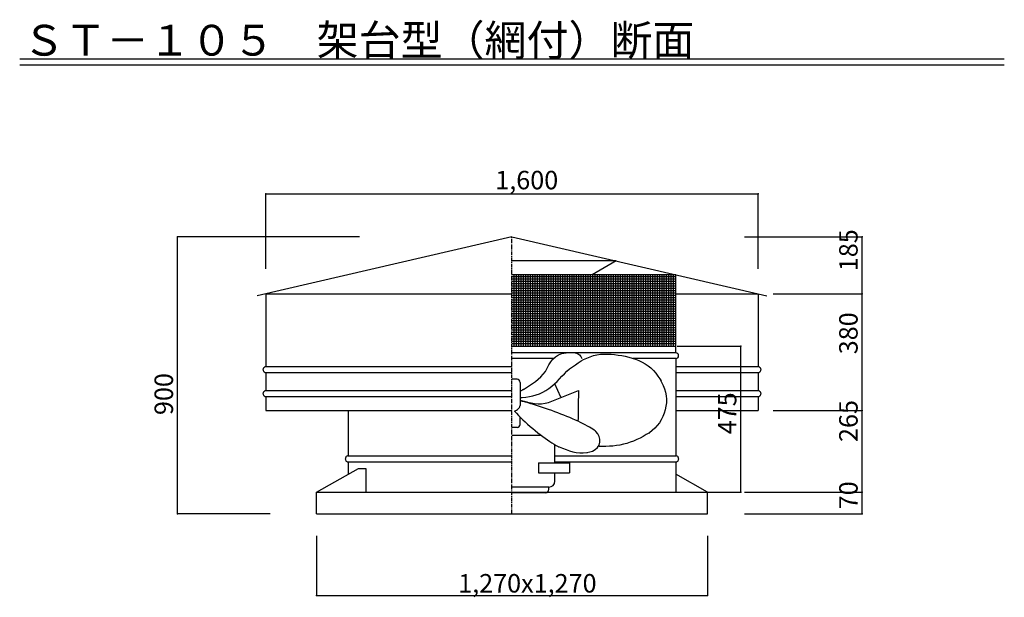
# Model space of a CAD drawing. Extents: x 500 to 3700, y 175 to 5662.
# Drawn here: x 500 to 3700, y 3785 to 5662 of the extents above; entities that cross this region are included whole.
import ezdxf

# ---------------------------------------------------------------- set-up
doc = ezdxf.new("R2010")
doc.units = 0
doc.linetypes.add('CENTER2', pattern=[20, 12.5, -2.5, 2.5, -2.5])
for name, color, linetype in [('0-1', 7, 'CONTINUOUS'), ('0-2', 7, 'CONTINUOUS'), ('0-3', 7, 'CONTINUOUS'), ('0-4', 7, 'CONTINUOUS'), ('0-8', 7, 'CONTINUOUS'), ('0-d', 7, 'CONTINUOUS')]:
    doc.layers.add(name, color=color, linetype=linetype)
doc.styles.get("Standard").update_dxf_attribs({"font": 'TXT', "bigfont": 'BIGFONT'})

msp = doc.modelspace()

# ---------------------------------------------------------------- linework, layer by layer
at = {"layer": '0-1', "color": 7, "linetype": 'CENTER2'}
msp.add_line((2100.0001, 4056.7567), (2100.0001, 4956.7568), dxfattribs=at)
at = {"layer": '0-2', "color": 3, "linetype": 'CONTINUOUS'}
for p, q in [((2100.0001, 4956.7568), (1271.8744, 4765.2527)), ((2100.0001, 4956.7568), (2928.1258, 4765.2527)), ((2438.5302, 4878.4718), (2100.0001, 4878.4718)), ((2438.5302, 4878.4718), (2360.8328, 4833.6129)), ((1300.0001, 4771.7569), (1300.0001, 4534.7566)), ((1300.0001, 4771.7569), (2100.0001, 4771.7569)), ((2632.5151, 4771.7569), (2900, 4771.7569)), ((2900, 4771.7569), (2900, 4534.7566)), ((2100.0152, 4601.7563), (2632.5151, 4601.7563)), ((2632.5156, 4579.1502), (2100.0152, 4579.1502)), ((2632.5156, 4579.1507), (2632.5156, 4601.7563)), ((2234.7466, 4561.2094), (2100.0152, 4561.2094)), ((2632.5156, 4561.2094), (2493.7835, 4561.2094)), ((2632.5, 4561.2094), (2632.5, 4244.7571)), ((1290.8496, 4526.7), (1290.7084, 4525.0069)), ((1290.7084, 4525.0069), (1290.8496, 4523.3139)), ((1291.2688, 4528.3416), (1290.8496, 4526.7)), ((1290.8496, 4523.3139), (1291.2688, 4521.6723)), ((1291.9533, 4529.8819), (1291.2688, 4528.3416)), ((1291.2688, 4521.6723), (1291.9533, 4520.132)), ((1292.8823, 4531.2741), (1291.9533, 4529.8819)), ((1291.9533, 4520.132), (1292.8823, 4518.7398)), ((1294.0275, 4532.4758), (1292.8823, 4531.2741)), ((1292.8823, 4518.7398), (1294.0275, 4517.5381)), ((1295.3543, 4533.4506), (1294.0275, 4532.4758)), ((1294.0275, 4517.5381), (1295.3543, 4516.5633)), ((1296.8222, 4534.1689), (1295.3543, 4533.4506)), ((1295.3543, 4516.5633), (1296.8222, 4515.845)), ((1298.3866, 4534.6087), (1296.8222, 4534.1689)), ((1296.8222, 4515.845), (1298.3866, 4515.4052)), ((1300.0001, 4534.7568), (1298.3866, 4534.6087)), ((1298.3866, 4515.4052), (1300.0001, 4515.257)), ((1300.0001, 4534.7566), (2100.0001, 4534.7566)), ((1300.0001, 4515.2573), (1300.0001, 4456.7571)), ((1300.0001, 4515.2573), (2100.0001, 4515.2573)), ((2632.5, 4534.7566), (2900, 4534.7566)), ((2632.5, 4515.2573), (2900, 4515.2573)), ((2901.6135, 4534.6087), (2900, 4534.7568)), ((2900, 4515.257), (2901.6135, 4515.4052)), ((2900, 4515.2573), (2900, 4456.7571)), ((2903.1779, 4534.1689), (2901.6135, 4534.6087)), ((2901.6135, 4515.4052), (2903.1779, 4515.845)), ((2904.6458, 4533.4506), (2903.1779, 4534.1689)), ((2903.1779, 4515.845), (2904.6458, 4516.5633)), ((2905.9726, 4532.4758), (2904.6458, 4533.4506)), ((2904.6458, 4516.5633), (2905.9726, 4517.5381)), ((2907.1178, 4531.2741), (2905.9726, 4532.4758)), ((2905.9726, 4517.5381), (2907.1178, 4518.7398)), ((2908.0468, 4529.8819), (2907.1178, 4531.2741)), ((2907.1178, 4518.7398), (2908.0468, 4520.132)), ((2908.7313, 4528.3416), (2908.0468, 4529.8819)), ((2908.0468, 4520.132), (2908.7313, 4521.6723)), ((2909.1505, 4526.7), (2908.7313, 4528.3416)), ((2908.7313, 4521.6723), (2909.1505, 4523.3139)), ((2909.2917, 4525.0069), (2909.1505, 4526.7)), ((2909.1505, 4523.3139), (2909.2917, 4525.0069)), ((1290.8496, 4448.7), (1290.7084, 4447.007)), ((1291.2688, 4450.3416), (1290.8496, 4448.7)), ((1291.9533, 4451.8819), (1291.2688, 4450.3416)), ((1292.8823, 4453.2741), (1291.9533, 4451.8819)), ((1294.0275, 4454.4758), (1292.8823, 4453.2741)), ((1295.3543, 4455.4506), (1294.0275, 4454.4758)), ((1296.8222, 4456.1689), (1295.3543, 4455.4506)), ((1298.3866, 4456.6088), (1296.8222, 4456.1689)), ((1300.0001, 4456.7569), (1298.3866, 4456.6088)), ((1300.0001, 4456.7571), (2100.0001, 4456.7571)), ((2632.5, 4456.7571), (2900, 4456.7571)), ((2901.6135, 4456.6088), (2900, 4456.7569)), ((2903.1779, 4456.1689), (2901.6135, 4456.6088)), ((2904.6458, 4455.4506), (2903.1779, 4456.1689)), ((2905.9726, 4454.4758), (2904.6458, 4455.4506)), ((2907.1178, 4453.2741), (2905.9726, 4454.4758)), ((2908.0468, 4451.8819), (2907.1178, 4453.2741)), ((2908.7313, 4450.3416), (2908.0468, 4451.8819)), ((2909.1505, 4448.7), (2908.7313, 4450.3416)), ((2909.2917, 4447.007), (2909.1505, 4448.7)), ((1290.7084, 4447.007), (1290.8496, 4445.3139)), ((1290.8496, 4445.3139), (1291.2688, 4443.6723)), ((1291.2688, 4443.6723), (1291.9533, 4442.132)), ((1291.9533, 4442.132), (1292.8823, 4440.7399)), ((1292.8823, 4440.7399), (1294.0275, 4439.5381)), ((1294.0275, 4439.5381), (1295.3543, 4438.5633)), ((1295.3543, 4438.5633), (1296.8222, 4437.8451)), ((1296.8222, 4437.8451), (1298.3866, 4437.4052)), ((1298.3866, 4437.4052), (1300.0001, 4437.2571)), ((1300.0001, 4437.2574), (1300.0001, 4391.7566)), ((1300.0001, 4437.2574), (2100.0001, 4437.2574)), ((2632.5, 4437.2574), (2900, 4437.2574)), ((2899.998, 4437.2574), (2899.998, 4391.7566)), ((2900, 4437.2571), (2901.6135, 4437.4052)), ((2901.6135, 4437.4052), (2903.1779, 4437.8451)), ((2903.1779, 4437.8451), (2904.6458, 4438.5633)), ((2904.6458, 4438.5633), (2905.9726, 4439.5381)), ((2905.9726, 4439.5381), (2907.1178, 4440.7399)), ((2907.1178, 4440.7399), (2908.0468, 4442.132)), ((2908.0468, 4442.132), (2908.7313, 4443.6723)), ((2908.7313, 4443.6723), (2909.1505, 4445.3139)), ((2909.1505, 4445.3139), (2909.2917, 4447.007)), ((1300.0001, 4391.7566), (2100.0001, 4391.7566)), ((1567.5001, 4388.7567), (1567.5001, 4244.7571)), ((2632.5, 4391.7566), (2900, 4391.7566)), ((1558.3496, 4236.6995), (1558.2085, 4235.0065)), ((1558.3496, 4236.6995), (1558.2085, 4235.0065)), ((1558.2085, 4235.0065), (1558.3496, 4233.3134)), ((1558.2085, 4235.0065), (1558.3496, 4233.3134)), ((1558.7688, 4238.3411), (1558.3496, 4236.6995)), ((1558.7688, 4238.3411), (1558.3496, 4236.6995)), ((1558.3496, 4233.3134), (1558.7688, 4231.6718)), ((1558.3496, 4233.3134), (1558.7688, 4231.6718)), ((1559.4533, 4239.8814), (1558.7688, 4238.3411)), ((1559.4533, 4239.8814), (1558.7688, 4238.3411)), ((1558.7688, 4231.6718), (1559.4533, 4230.1315)), ((1558.7688, 4231.6718), (1559.4533, 4230.1315)), ((1560.3823, 4241.2736), (1559.4533, 4239.8814)), ((1560.3823, 4241.2736), (1559.4533, 4239.8814)), ((1559.4533, 4230.1315), (1560.3823, 4228.7394)), ((1559.4533, 4230.1315), (1560.3823, 4228.7394)), ((1561.5276, 4242.4753), (1560.3823, 4241.2736)), ((1561.5276, 4242.4753), (1560.3823, 4241.2736)), ((1560.3823, 4228.7394), (1561.5276, 4227.5376)), ((1560.3823, 4228.7394), (1561.5276, 4227.5376)), ((1562.8543, 4243.4501), (1561.5276, 4242.4753)), ((1562.8543, 4243.4501), (1561.5276, 4242.4753)), ((1561.5276, 4227.5376), (1562.8543, 4226.5628)), ((1561.5276, 4227.5376), (1562.8543, 4226.5628)), ((1564.3222, 4244.1684), (1562.8543, 4243.4501)), ((1564.3222, 4244.1684), (1562.8543, 4243.4501)), ((1562.8543, 4226.5628), (1564.3222, 4225.8446)), ((1562.8543, 4226.5628), (1564.3222, 4225.8446)), ((1565.8866, 4244.6082), (1564.3222, 4244.1684)), ((1565.8866, 4244.6082), (1564.3222, 4244.1684)), ((1564.3222, 4225.8446), (1565.8866, 4225.4047)), ((1564.3222, 4225.8446), (1565.8866, 4225.4047)), ((1567.5001, 4244.7564), (1565.8866, 4244.6082)), ((1567.5001, 4244.7564), (1565.8866, 4244.6082)), ((1565.8866, 4225.4047), (1567.5001, 4225.2566)), ((1565.8866, 4225.4047), (1567.5001, 4225.2566)), ((1567.5001, 4244.7571), (2100.0001, 4244.7571)), ((1567.5001, 4225.2568), (2100.0001, 4225.2568)), ((1567.5001, 4225.2568), (1567.5001, 4184.8519)), ((2239.3884, 4244.7571), (2632.5, 4244.7571)), ((2239.3884, 4225.2568), (2632.5, 4225.2568)), ((2634.1135, 4244.6082), (2632.5, 4244.7564)), ((2634.1135, 4244.6082), (2632.5, 4244.7564)), ((2632.5, 4225.2566), (2634.1135, 4225.4047)), ((2632.5, 4225.2566), (2634.1135, 4225.4047)), ((2632.5, 4225.2568), (2632.5, 4184.8519)), ((2632.5, 4225.2568), (2632.5, 4126.7567)), ((2635.6779, 4244.1684), (2634.1135, 4244.6082)), ((2635.6779, 4244.1684), (2634.1135, 4244.6082)), ((2634.1135, 4225.4047), (2635.6779, 4225.8446)), ((2634.1135, 4225.4047), (2635.6779, 4225.8446)), ((2637.1458, 4243.4501), (2635.6779, 4244.1684)), ((2637.1458, 4243.4501), (2635.6779, 4244.1684)), ((2635.6779, 4225.8446), (2637.1458, 4226.5628)), ((2635.6779, 4225.8446), (2637.1458, 4226.5628)), ((2638.4725, 4242.4753), (2637.1458, 4243.4501)), ((2638.4725, 4242.4753), (2637.1458, 4243.4501)), ((2637.1458, 4226.5628), (2638.4725, 4227.5376)), ((2637.1458, 4226.5628), (2638.4725, 4227.5376)), ((2639.6178, 4241.2736), (2638.4725, 4242.4753)), ((2639.6178, 4241.2736), (2638.4725, 4242.4753)), ((2638.4725, 4227.5376), (2639.6178, 4228.7394)), ((2638.4725, 4227.5376), (2639.6178, 4228.7394)), ((2640.5468, 4239.8814), (2639.6178, 4241.2736)), ((2640.5468, 4239.8814), (2639.6178, 4241.2736)), ((2639.6178, 4228.7394), (2640.5468, 4230.1315)), ((2639.6178, 4228.7394), (2640.5468, 4230.1315)), ((2641.2313, 4238.3411), (2640.5468, 4239.8814)), ((2641.2313, 4238.3411), (2640.5468, 4239.8814)), ((2640.5468, 4230.1315), (2641.2313, 4231.6718)), ((2640.5468, 4230.1315), (2641.2313, 4231.6718)), ((2641.6505, 4236.6995), (2641.2313, 4238.3411)), ((2641.6505, 4236.6995), (2641.2313, 4238.3411)), ((2641.2313, 4231.6718), (2641.6505, 4233.3134)), ((2641.2313, 4231.6718), (2641.6505, 4233.3134)), ((2641.7916, 4235.0065), (2641.6505, 4236.6995)), ((2641.7916, 4235.0065), (2641.6505, 4236.6995)), ((2641.6505, 4233.3134), (2641.7916, 4235.0065)), ((2641.6505, 4233.3134), (2641.7916, 4235.0065)), ((1464.9999, 4126.7567), (1601.5488, 4204.1502)), ((1601.5488, 4204.1502), (1625.1468, 4204.1502)), ((1625.1468, 4204.1502), (1625.1468, 4126.7567)), ((1625.1472, 4204.1502), (1625.1472, 4126.7567)), ((2735.0002, 4126.7567), (2632.5, 4184.8519)), ((1464.9999, 4056.7567), (1464.9999, 4126.7567)), ((1464.9999, 4126.7567), (2735.0002, 4126.7567)), ((2735.0002, 4056.7567), (2735.0002, 4126.7567)), ((1464.9999, 4056.7567), (2735.0002, 4056.7567))]:
    msp.add_line(p, q, dxfattribs=at)
msp.add_arc((2632.5156, 4570.1801), 8.97061, 270, 90, dxfattribs=at)
at = {"layer": '0-3', "color": 3, "linetype": 'CONTINUOUS'}
for p, q in [((2250.6553, 4572.7396), (2261.4271, 4577.5157)), ((2261.4271, 4577.5157), (2266.5268, 4579.5526)), ((2261.4271, 4577.5157), (2268.5207, 4578.643)), ((2268.5207, 4578.643), (2275.6776, 4579.6238)), ((2275.6776, 4579.6238), (2282.9536, 4580.3256)), ((2282.9536, 4580.3256), (2290.4072, 4580.5918)), ((2290.4072, 4580.5918), (2298.0883, 4580.29)), ((2298.0883, 4580.29), (2305.774, 4579.1705)), ((2305.774, 4579.1705), (2312.9441, 4576.9253)), ((2312.9441, 4576.9253), (2319.0548, 4573.2028)), ((2220.0779, 4540.1354), (2225.9754, 4550.2171)), ((2225.9754, 4550.2171), (2232.7223, 4559.3348)), ((2232.7223, 4559.3348), (2240.8886, 4566.895)), ((2240.8886, 4566.895), (2250.6553, 4572.7396)), ((2305.8341, 4541.0975), (2315.4323, 4547.5942)), ((2315.4323, 4547.5942), (2325.1827, 4553.9297)), ((2319.0548, 4573.2028), (2323.6676, 4567.7631)), ((2323.6676, 4567.7631), (2327.2636, 4561.2321)), ((2325.1827, 4553.9297), (2332.0848, 4558.341)), ((2332.0848, 4558.341), (2342.8558, 4562.8083)), ((2342.8558, 4562.8083), (2353.6877, 4566.9797)), ((2353.6877, 4566.9797), (2364.6488, 4570.5596)), ((2364.6488, 4570.5596), (2375.8007, 4573.2577)), ((2375.8007, 4573.2577), (2387.1716, 4574.9111)), ((2387.1716, 4574.9111), (2398.7057, 4575.6371)), ((2398.7057, 4575.6371), (2410.3374, 4575.5945)), ((2410.3374, 4575.5945), (2422.0029, 4574.9398)), ((2422.0029, 4574.9398), (2433.6474, 4573.8347)), ((2433.6474, 4573.8347), (2445.2031, 4572.4134)), ((2445.2031, 4572.4134), (2456.6564, 4570.6467)), ((2456.6564, 4570.6467), (2468.0124, 4568.495)), ((2468.0124, 4568.495), (2479.2541, 4565.885)), ((2479.2541, 4565.885), (2490.3881, 4562.7722)), ((2490.3881, 4562.7722), (2501.4096, 4559.0868)), ((2501.4096, 4559.0868), (2512.2742, 4554.7764)), ((2512.2742, 4554.7764), (2522.8809, 4549.793)), ((2522.8809, 4549.793), (2533.0747, 4544.1058)), ((2533.0747, 4544.1058), (2542.7239, 4537.663)), ((2201.5843, 4509.9765), (2208.4428, 4519.442)), ((2208.4428, 4519.442), (2214.4256, 4529.6806)), ((2214.4256, 4529.6806), (2220.0779, 4540.1354)), ((2270.4982, 4511.6422), (2278.7491, 4519.6608)), ((2278.7491, 4519.6608), (2287.406, 4527.2275)), ((2287.406, 4527.2275), (2296.4589, 4534.3364)), ((2296.4589, 4534.3364), (2305.8341, 4541.0975)), ((2542.7239, 4537.663), (2551.6874, 4530.4155)), ((2551.6874, 4530.4155), (2559.8418, 4522.343)), ((2559.8418, 4522.343), (2567.2909, 4513.5633)), ((2567.2909, 4513.5633), (2574.2227, 4504.2725)), ((2116.2806, 4493.5222), (2100.0023, 4493.5222)), ((2126.4699, 4483.3287), (2126.4699, 4408.7429)), ((2166.6351, 4479.5537), (2176.1222, 4486.2994)), ((2176.1222, 4486.2994), (2185.2364, 4493.5356)), ((2185.2364, 4493.5356), (2193.7854, 4501.3819)), ((2193.7854, 4501.3819), (2201.5843, 4509.9765)), ((2238.2088, 4478.4769), (2246.5245, 4486.5632)), ((2246.5245, 4486.5632), (2254.5616, 4494.9094)), ((2254.5616, 4494.9094), (2262.4963, 4503.3312)), ((2262.4963, 4503.3312), (2270.4982, 4511.6422)), ((2574.2227, 4504.2725), (2580.8316, 4494.6649)), ((2580.8316, 4494.6649), (2584.6718, 4488.9282)), ((2580.8316, 4494.6649), (2585.9984, 4483.9651)), ((2585.9984, 4483.9651), (2590.8907, 4473.2173)), ((2127.693, 4454.9726), (2126.3905, 4454.0857)), ((2128.9772, 4455.8351), (2127.693, 4454.9726)), ((2130.2365, 4456.6606), (2128.9772, 4455.8351)), ((2131.4759, 4457.4588), (2130.2365, 4456.6606)), ((2132.6935, 4458.2185), (2131.4759, 4457.4588)), ((2133.8879, 4458.9544), (2132.6935, 4458.2185)), ((2135.0571, 4459.6576), (2133.8879, 4458.9544)), ((2136.2119, 4460.3272), (2135.0571, 4459.6576)), ((2137.3405, 4460.9646), (2136.2119, 4460.3272)), ((2137.3405, 4460.9646), (2147.1673, 4467.0046)), ((2147.1673, 4467.0046), (2156.9471, 4473.1638)), ((2156.9471, 4473.1638), (2166.6351, 4479.5537)), ((2189.7311, 4446.9001), (2200.2637, 4451.7167)), ((2200.2637, 4451.7167), (2210.4297, 4457.3628)), ((2210.4297, 4457.3628), (2220.1727, 4463.774)), ((2220.1727, 4463.774), (2229.4472, 4470.834)), ((2229.4472, 4470.834), (2238.2088, 4478.4769)), ((2258.8438, 4435.0883), (2238.773, 4479.3246)), ((2283.6365, 4444.4628), (2294.3893, 4448.6124)), ((2294.3893, 4448.6124), (2305.1425, 4452.6852)), ((2305.1425, 4452.6852), (2315.8987, 4456.722)), ((2315.8987, 4456.722), (2315.7485, 4446.816)), ((2315.8987, 4456.722), (2316.0353, 4456.7695)), ((2590.8907, 4473.2173), (2595.2437, 4462.3938)), ((2595.2437, 4462.3938), (2598.7786, 4451.4357)), ((2598.7786, 4451.4357), (2601.2278, 4440.3127)), ((2127.1276, 4432.8653), (2126.3905, 4432.7515)), ((2128.4836, 4423.8125), (2126.3905, 4424.3167)), ((2127.2966, 4424.0376), (2126.4699, 4424.3004)), ((2127.8816, 4432.9841), (2127.1276, 4432.8653)), ((2128.1748, 4423.7684), (2127.2966, 4424.0376)), ((2128.6447, 4433.1048), (2127.8816, 4432.9841)), ((2129.1079, 4423.4903), (2128.1748, 4423.7684)), ((2130.713, 4423.2839), (2128.4836, 4423.8125)), ((2129.4226, 4433.2335), (2128.6447, 4433.1048)), ((2130.0944, 4423.2067), (2129.1079, 4423.4903)), ((2130.208, 4433.3706), (2129.4226, 4433.2335)), ((2131.1285, 4422.9098), (2130.0944, 4423.2067)), ((2131.0105, 4433.5146), (2130.208, 4433.3706)), ((2133.0803, 4422.7371), (2130.713, 4423.2839)), ((2131.8203, 4433.6625), (2131.0105, 4433.5146)), ((2132.2175, 4422.5995), (2131.1285, 4422.9098)), ((2132.6458, 4433.8115), (2131.8203, 4433.6625)), ((2133.3592, 4422.2773), (2132.2175, 4422.5995)), ((2133.4826, 4433.9723), (2132.6458, 4433.8115)), ((2135.5817, 4422.165), (2133.0803, 4422.7371)), ((2134.5531, 4421.9517), (2133.3592, 4422.2773)), ((2133.4826, 4433.9723), (2144.998, 4435.6822)), ((2135.7977, 4421.6122), (2134.5531, 4421.9517)), ((2138.2221, 4421.5766), (2135.5817, 4422.165)), ((2143.785, 4419.2957), (2135.7977, 4421.6122)), ((2140.9971, 4420.9664), (2138.2221, 4421.5766)), ((2143.9092, 4420.334), (2140.9971, 4420.9664)), ((2152.2081, 4416.797), (2143.785, 4419.2957)), ((2146.9602, 4419.6827), (2143.9092, 4420.334)), ((2144.998, 4435.6822), (2156.4431, 4437.6166)), ((2150.141, 4419.0092), (2146.9602, 4419.6827)), ((2150.141, 4419.0092), (2161.8085, 4417.0222)), ((2161.0113, 4414.1336), (2152.2081, 4416.797)), ((2156.4431, 4437.6166), (2167.7612, 4439.9807)), ((2161.8085, 4417.0222), (2173.437, 4415.3713)), ((2167.7612, 4439.9807), (2178.8767, 4443.0059)), ((2178.8767, 4443.0059), (2189.7311, 4446.9001)), ((2207.652, 4415.7524), (2218.7385, 4418.4811)), ((2218.7385, 4418.4811), (2229.6833, 4422.2269)), ((2229.6833, 4422.2269), (2240.5397, 4426.6194)), ((2240.5397, 4426.6194), (2251.3286, 4431.2614)), ((2251.3286, 4431.2614), (2262.1056, 4435.8197)), ((2262.1056, 4435.8197), (2272.8714, 4440.2068)), ((2272.8714, 4440.2068), (2283.6365, 4444.4628)), ((2315.3143, 4417.1182), (2315.1732, 4407.2231)), ((2315.4635, 4427.0143), (2315.3143, 4417.1182)), ((2315.606, 4436.9218), (2315.4635, 4427.0143)), ((2315.7485, 4446.816), (2315.606, 4436.9218)), ((2602.0137, 4417.4889), (2600.4726, 4405.9438)), ((2601.2278, 4440.3127), (2602.3292, 4428.982)), ((2602.3292, 4428.982), (2602.0137, 4417.4889)), ((2108.5056, 4390.0166), (2111.9959, 4391.7497)), ((2108.5056, 4390.0166), (2114.4092, 4383.3521)), ((2111.9959, 4391.7497), (2115.1122, 4393.5709)), ((2115.1122, 4393.5709), (2117.8551, 4395.4776)), ((2117.8551, 4395.4776), (2120.2248, 4397.4715)), ((2120.2248, 4397.4715), (2122.2214, 4399.5525)), ((2122.2214, 4399.5525), (2123.8434, 4401.7191)), ((2123.8434, 4401.7191), (2125.0927, 4403.9742)), ((2125.0927, 4403.9742), (2125.9679, 4406.3145)), ((2125.9679, 4406.3145), (2126.4699, 4408.7429)), ((2170.1493, 4411.3177), (2161.0113, 4414.1336)), ((2179.57, 4408.3564), (2170.1493, 4411.3177)), ((2173.437, 4415.3713), (2184.981, 4414.3914)), ((2189.2246, 4405.2654), (2179.57, 4408.3564)), ((2184.981, 4414.3914), (2196.3999, 4414.4088)), ((2199.0502, 4402.0571), (2189.2246, 4405.2654)), ((2196.3999, 4414.4088), (2207.652, 4415.7524)), ((2209.0097, 4398.731), (2199.0502, 4402.0571)), ((2219.0495, 4395.3079), (2209.0097, 4398.731)), ((2229.1184, 4391.7913), (2219.0495, 4395.3079)), ((2239.1768, 4388.1767), (2229.1184, 4391.7913)), ((2249.188, 4384.4883), (2239.1768, 4388.1767)), ((2259.1088, 4380.7277), (2249.188, 4384.4883)), ((2314.8803, 4387.421), (2314.7382, 4377.5155)), ((2315.0292, 4397.3161), (2314.8803, 4387.421)), ((2315.1732, 4407.2231), (2315.0292, 4397.3161)), ((2597.9057, 4394.4824), (2594.4888, 4383.2348)), ((2600.4726, 4405.9438), (2597.9057, 4394.4824)), ((2114.4092, 4383.3521), (2120.8986, 4376.4282)), ((2120.8986, 4376.4282), (2127.8779, 4369.3267)), ((2126.4727, 4347.1135), (2126.4727, 4370.7569)), ((2127.8779, 4369.3267), (2135.258, 4362.1203)), ((2135.258, 4362.1203), (2142.9551, 4354.8782)), ((2142.9551, 4354.8782), (2150.89, 4347.6638)), ((2268.8993, 4376.9053), (2259.1088, 4380.7277)), ((2278.5237, 4373.0225), (2268.8993, 4376.9053)), ((2287.9442, 4369.0991), (2278.5237, 4373.0225)), ((2297.1356, 4365.144), (2287.9442, 4369.0991)), ((2306.0516, 4361.1686), (2297.1356, 4365.144)), ((2314.6677, 4357.1982), (2306.0516, 4361.1686)), ((2314.5905, 4367.6174), (2314.4468, 4357.7149)), ((2314.7382, 4377.5155), (2314.5905, 4367.6174)), ((2322.9292, 4353.2441), (2314.6677, 4357.1982)), ((2330.8065, 4349.3326), (2322.9292, 4353.2441)), ((2579.0151, 4352.3301), (2571.8525, 4343.3995)), ((2585.1615, 4362.0025), (2579.0151, 4352.3301)), ((2590.2783, 4372.3574), (2585.1615, 4362.0025)), ((2594.4888, 4383.2348), (2590.2783, 4372.3574)), ((2116.2806, 4336.919), (2100.0023, 4336.919)), ((2150.89, 4347.6638), (2158.9907, 4340.5346)), ((2158.9907, 4340.5346), (2167.1879, 4333.5429)), ((2167.1879, 4333.5429), (2175.4197, 4326.7354)), ((2175.4197, 4326.7354), (2183.6293, 4320.1545)), ((2183.6293, 4320.1545), (2191.7649, 4313.8373)), ((2338.2557, 4345.4933), (2330.8065, 4349.3326)), ((2345.2097, 4341.755), (2338.2557, 4345.4933)), ((2351.6174, 4338.1577), (2345.2097, 4341.755)), ((2357.4164, 4334.747), (2351.6174, 4338.1577)), ((2362.502, 4331.5664), (2357.4164, 4334.747)), ((2366.804, 4328.6803), (2362.502, 4331.5664)), ((2370.2066, 4326.1559), (2366.804, 4328.6803)), ((2372.5733, 4324.0705), (2370.2066, 4326.1559)), ((2378.4993, 4316.2212), (2372.5733, 4324.0705)), ((2555.3782, 4327.0892), (2546.5565, 4319.3671)), ((2563.8889, 4335.0444), (2555.3782, 4327.0892)), ((2571.8525, 4343.3995), (2563.8889, 4335.0444)), ((2194.9838, 4311.4179), (2100.0023, 4311.4179)), ((2191.7649, 4313.8373), (2199.7812, 4307.8127)), ((2199.7812, 4307.8127), (2207.6364, 4302.1087)), ((2207.6364, 4302.1087), (2215.2964, 4296.7427)), ((2215.2964, 4296.7427), (2222.73, 4291.7306)), ((2222.73, 4291.7306), (2229.9134, 4287.0822)), ((2383.2966, 4307.9527), (2378.4993, 4316.2212)), ((2382.7733, 4279.7832), (2385.652, 4289.1626)), ((2385.8643, 4298.8643), (2383.2966, 4307.9527)), ((2385.652, 4289.1626), (2385.8643, 4298.8643)), ((2484.2984, 4288.8716), (2473.2913, 4285.2808)), ((2495.0788, 4293.0267), (2484.2984, 4288.8716)), ((2505.6324, 4297.6869), (2495.0788, 4293.0267)), ((2516.0207, 4302.751), (2505.6324, 4297.6869)), ((2526.2681, 4308.1195), (2516.0207, 4302.751)), ((2536.432, 4313.6904), (2526.2681, 4308.1195)), ((2546.5565, 4319.3671), (2536.432, 4313.6904)), ((2546.5565, 4319.3671), (2544.1776, 4317.3238)), ((2229.9134, 4287.0822), (2236.8279, 4282.8)), ((2236.8279, 4282.8), (2243.4592, 4278.885)), ((2239.3884, 4222.5211), (2239.3884, 4281.2886)), ((2243.4592, 4278.885), (2249.7994, 4275.3278)), ((2249.7994, 4275.3278), (2250.2658, 4275.1239)), ((2250.2658, 4275.1239), (2250.7273, 4274.9299)), ((2250.7273, 4274.9299), (2251.1858, 4274.7453)), ((2251.1858, 4274.7453), (2251.6381, 4274.5701)), ((2251.6381, 4274.5701), (2252.086, 4274.4048)), ((2252.086, 4274.4048), (2252.5284, 4274.2489)), ((2252.5284, 4274.2489), (2252.9676, 4274.103)), ((2252.9676, 4274.103), (2253.4011, 4273.9669)), ((2253.4011, 4273.9669), (2253.8294, 4273.8397)), ((2253.8294, 4273.8397), (2264.6569, 4269.4575)), ((2264.6569, 4269.4575), (2275.546, 4265.1253)), ((2275.546, 4265.1253), (2286.5383, 4261.1336)), ((2286.5383, 4261.1336), (2297.6359, 4257.8051)), ((2297.6359, 4257.8051), (2308.8687, 4255.4574)), ((2343.3972, 4255.4272), (2352.8905, 4257.5448)), ((2352.8905, 4257.5448), (2362.002, 4260.4735)), ((2362.002, 4260.4735), (2370.3625, 4265.0353)), ((2370.3625, 4265.0353), (2377.489, 4271.5791)), ((2377.489, 4271.5791), (2382.7733, 4279.7832)), ((2393.2106, 4275.0442), (2383.1759, 4274.9027)), ((2404.7868, 4275.3114), (2393.2106, 4275.0442)), ((2416.3373, 4275.8053), (2404.7868, 4275.3114)), ((2427.8581, 4276.6501), (2416.3373, 4275.8053)), ((2439.3403, 4277.9576), (2427.8581, 4276.6501)), ((2450.7735, 4279.8247), (2439.3403, 4277.9576)), ((2462.102, 4282.267), (2450.7735, 4279.8247)), ((2473.2913, 4285.2808), (2462.102, 4282.267)), ((2308.8687, 4255.4574), (2320.2618, 4254.4067)), ((2320.2618, 4254.4067), (2331.7878, 4254.5705)), ((2331.7878, 4254.5705), (2343.3972, 4255.4272)), ((2343.3972, 4255.4272), (2345.5786, 4255.6197)), ((2185.6147, 4222.5211), (2185.6147, 4189.238)), ((2185.6147, 4222.5211), (2286.755, 4222.5211)), ((2286.755, 4222.5211), (2286.755, 4189.238)), ((2185.6147, 4189.238), (2286.755, 4189.238)), ((2239.3884, 4163.1064), (2239.3884, 4189.238)), ((2219.4259, 4143.1432), (2100.0023, 4143.1432)), ((2219.4259, 4135.1751), (2219.4259, 4143.1432)), ((2209.4447, 4125.1939), (2100.0023, 4125.1939))]:
    msp.add_line(p, q, dxfattribs=at)
for centre, radius, start, end in [((2116.2806, 4483.3287), 10.19205, 0, 90), ((2116.2806, 4347.1135), 10.19205, 270, 0), ((2219.4259, 4163.1064), 19.96293, 270, 0), ((2209.4447, 4135.1751), 9.98147, 270, 0)]:
    msp.add_arc(centre, radius, start, end, dxfattribs=at)
at = {"layer": '0-4', "color": 3, "linetype": 'CONTINUOUS'}
for p, q in [((2632.5151, 4833.6129), (2100.0001, 4833.6129)), ((2632.5151, 4601.7563), (2632.5151, 4833.6129))]:
    msp.add_line(p, q, dxfattribs=at)
at = {"layer": '0-4', "color": 4, "linetype": 'CONTINUOUS'}
for p, q in [((2107.5155, 4601.7563), (2107.5155, 4833.6129)), ((2115.0154, 4601.7563), (2115.0154, 4833.6129)), ((2122.5156, 4601.7563), (2122.5156, 4833.6129)), ((2130.0155, 4601.7563), (2130.0155, 4833.6129)), ((2137.5156, 4601.7563), (2137.5156, 4833.6129)), ((2145.0155, 4601.7563), (2145.0155, 4833.6129)), ((2152.5157, 4601.7563), (2152.5157, 4833.6129)), ((2160.0154, 4601.7563), (2160.0154, 4833.6129)), ((2167.5155, 4601.7563), (2167.5155, 4833.6129)), ((2175.0154, 4601.7563), (2175.0154, 4833.6129)), ((2182.5156, 4601.7563), (2182.5156, 4833.6129)), ((2190.0155, 4601.7563), (2190.0155, 4833.6129)), ((2197.5156, 4601.7563), (2197.5156, 4833.6129)), ((2205.0155, 4601.7563), (2205.0155, 4833.6129)), ((2212.5154, 4601.7563), (2212.5154, 4833.6129)), ((2220.0156, 4601.7563), (2220.0156, 4833.6129)), ((2227.5155, 4601.7563), (2227.5155, 4833.6129)), ((2235.0156, 4601.7563), (2235.0156, 4833.6129)), ((2242.5155, 4601.7563), (2242.5155, 4833.6129)), ((2250.0154, 4601.7563), (2250.0154, 4833.6129)), ((2257.5153, 4601.7563), (2257.5153, 4833.6129)), ((2265.0155, 4601.7563), (2265.0155, 4833.6129)), ((2272.5154, 4601.7563), (2272.5154, 4833.6129)), ((2280.0155, 4601.7563), (2280.0155, 4833.6129)), ((2287.5154, 4601.7563), (2287.5154, 4833.6129)), ((2295.0153, 4601.7563), (2295.0153, 4833.6129)), ((2302.5155, 4601.7563), (2302.5155, 4833.6129)), ((2310.0154, 4601.7563), (2310.0154, 4833.6129)), ((2317.5155, 4601.7563), (2317.5155, 4833.6129)), ((2325.0154, 4601.7563), (2325.0154, 4833.6129)), ((2332.5156, 4601.7563), (2332.5156, 4833.6129)), ((2340.0152, 4601.7563), (2340.0152, 4833.6129)), ((2347.5154, 4601.7563), (2347.5154, 4833.6129)), ((2355.0153, 4601.7563), (2355.0153, 4833.6129)), ((2362.5154, 4601.7563), (2362.5154, 4833.6129)), ((2370.0153, 4601.7563), (2370.0153, 4833.6129)), ((2377.5155, 4601.7563), (2377.5155, 4833.6129)), ((2385.0154, 4601.7563), (2385.0154, 4833.6129)), ((2392.5153, 4601.7563), (2392.5153, 4833.6129)), ((2400.0154, 4601.7563), (2400.0154, 4833.6129)), ((2407.5153, 4601.7563), (2407.5153, 4833.6129)), ((2415.0155, 4601.7563), (2415.0155, 4833.6129)), ((2422.5154, 4601.7563), (2422.5154, 4833.6129)), ((2430.0153, 4601.7563), (2430.0153, 4833.6129)), ((2437.5152, 4601.7563), (2437.5152, 4833.6129)), ((2445.0153, 4601.7563), (2445.0153, 4833.6129)), ((2452.5152, 4601.7563), (2452.5152, 4833.6129)), ((2460.0154, 4601.7563), (2460.0154, 4833.6129)), ((2467.5155, 4601.7563), (2467.5155, 4833.6129)), ((2475.0152, 4601.7563), (2475.0152, 4833.6129)), ((2482.5153, 4601.7563), (2482.5153, 4833.6129)), ((2490.0152, 4601.7563), (2490.0152, 4833.6129)), ((2497.5154, 4601.7563), (2497.5154, 4833.6129)), ((2505.0153, 4601.7563), (2505.0153, 4833.6129)), ((2512.5154, 4601.7563), (2512.5154, 4833.6129)), ((2520.0151, 4601.7563), (2520.0151, 4833.6129)), ((2527.5152, 4601.7563), (2527.5152, 4833.6129)), ((2535.0151, 4601.7563), (2535.0151, 4833.6129)), ((2542.5153, 4601.7563), (2542.5153, 4833.6129)), ((2550.0152, 4601.7563), (2550.0152, 4833.6129)), ((2557.5153, 4601.7563), (2557.5153, 4833.6129)), ((2565.0152, 4601.7563), (2565.0152, 4833.6129)), ((2572.5151, 4601.7563), (2572.5151, 4833.6129)), ((2580.015, 4601.7563), (2580.015, 4833.6129)), ((2587.5152, 4601.7563), (2587.5152, 4833.6129)), ((2595.0153, 4601.7563), (2595.0153, 4833.6129)), ((2602.5152, 4601.7563), (2602.5152, 4833.6129)), ((2610.0151, 4601.7563), (2610.0151, 4833.6129)), ((2617.515, 4601.7563), (2617.515, 4833.6129)), ((2625.0152, 4601.7563), (2625.0152, 4833.6129)), ((2632.5151, 4826.1125), (2100.0001, 4826.1125)), ((2632.5151, 4818.6126), (2100.0001, 4818.6126)), ((2632.5151, 4811.1127), (2100.0001, 4811.1127)), ((2632.5151, 4803.6128), (2100.0001, 4803.6128)), ((2632.5151, 4796.1124), (2100.0001, 4796.1124)), ((2632.5151, 4788.6125), (2100.0001, 4788.6125)), ((2632.5151, 4781.1126), (2100.0001, 4781.1126)), ((2632.5151, 4773.6127), (2100.0001, 4773.6127)), ((2632.5151, 4766.1123), (2100.0001, 4766.1123)), ((2632.5151, 4758.6124), (2100.0001, 4758.6124)), ((2632.5151, 4751.1125), (2100.0001, 4751.1125)), ((2632.5151, 4743.6126), (2100.0001, 4743.6126)), ((2632.5151, 4736.1122), (2100.0001, 4736.1122)), ((2632.5151, 4728.6123), (2100.0001, 4728.6123)), ((2632.5151, 4721.1124), (2100.0001, 4721.1124)), ((2632.5151, 4713.6125), (2100.0001, 4713.6125)), ((2632.5151, 4706.1121), (2100.0001, 4706.1121)), ((2632.5151, 4698.6122), (2100.0001, 4698.6122)), ((2632.5151, 4691.1123), (2100.0001, 4691.1123)), ((2632.5151, 4683.6124), (2100.0001, 4683.6124)), ((2632.5151, 4676.112), (2100.0001, 4676.112)), ((2632.5151, 4668.6121), (2100.0001, 4668.6121)), ((2632.5151, 4661.1122), (2100.0001, 4661.1122)), ((2632.5151, 4653.6118), (2100.0001, 4653.6118)), ((2632.5151, 4646.1119), (2100.0001, 4646.1119)), ((2632.5151, 4638.612), (2100.0001, 4638.612)), ((2632.5151, 4631.1121), (2100.0001, 4631.1121)), ((2632.5151, 4623.6122), (2100.0001, 4623.6122)), ((2632.5151, 4616.1118), (2100.0001, 4616.1118)), ((2632.5151, 4608.6119), (2100.0001, 4608.6119))]:
    msp.add_line(p, q, dxfattribs=at)
at = {"layer": '0-8', "color": 7, "linetype": 'CONTINUOUS'}
for p, q in [((1299.9999, 4852.305), (1300.0001, 5095.9971)), ((1300.0001, 5095.9971), (2900, 5095.9971)), ((2900, 4852.305), (2900, 5095.9971)), ((1604.5541, 4956.7568), (1013.2749, 4956.7568)), ((1013.2749, 4056.7567), (1013.2749, 4956.7568)), ((2855.5084, 4956.7568), (3238.3188, 4956.7568)), ((3238.3188, 4771.7569), (3238.3188, 4956.7568)), ((2949.2762, 4771.7569), (3238.3188, 4771.7569)), ((3238.3188, 4391.7566), (3238.3188, 4771.7569)), ((2637.0232, 4601.7563), (2844.209, 4601.7563)), ((2844.209, 4126.7577), (2844.209, 4601.7563)), ((2949.2767, 4391.7566), (3238.3188, 4391.7566)), ((3238.3188, 4056.7575), (3238.3188, 4391.7566)), ((2730.5084, 4126.7577), (2844.209, 4126.7577)), ((2855.5084, 4126.7575), (3238.3188, 4126.7575)), ((1313.8971, 4056.7567), (1013.2749, 4056.7567)), ((2855.5084, 4056.7575), (3238.3188, 4056.7575)), ((1464.9999, 3985.3988), (1464.9999, 3791.1501)), ((2735.0002, 3985.3988), (2735.0002, 3791.1501)), ((1464.9999, 3791.1501), (2735.0002, 3791.1501))]:
    msp.add_line(p, q, dxfattribs=at)
at = {"layer": '0-8', "color": 2}
for p in [(1300.0001, 5095.9971), (2900, 5095.9971), (1013.2749, 4956.7568), (3238.3188, 4956.7568), (3238.3188, 4771.7569), (2844.209, 4601.7563), (3238.3188, 4391.7566), (2844.209, 4126.7577), (3238.3188, 4126.7575), (1013.2749, 4056.7567), (3238.3188, 4056.7575), (1464.9999, 3791.1501), (2735.0002, 3791.1501)]:
    msp.add_point(p, dxfattribs=at)
at = {"layer": '0-d', "color": 7, "linetype": 'CONTINUOUS'}
for p, q in [((500.00006, 5535.4028), (3700.0002, 5535.4028)), ((500.00006, 5515.4027), (3700.0002, 5515.4027))]:
    msp.add_line(p, q, dxfattribs=at)

# ---------------------------------------------------------------- texts
at = {"layer": '0-8'}
msp.add_text('1,600', height=60, dxfattribs=at).set_placement((2045.6252, 5110.9974))
for s, rotation, p in [('185', 90, (3223.3185, 4844.8818)), ('380', 90, (3223.3185, 4574.8819)), ('900', 90, (998.27523, 4377.3819)), ('475', 90, (2829.209, 4314.882)), ('265', 90, (3223.3185, 4289.8817)), ('70', 90, (3223.3185, 4071.1325)), ('1,270x1,270', 359.99992, (1925.0999, 3800.7169))]:
    msp.add_text(s, height=60, rotation=rotation, dxfattribs=at).set_placement(p)
at = {"layer": '0-d'}
msp.add_text('ＳＴ－１０５\u3000架台型（網付）断面', height=100, dxfattribs=at).set_placement((510.00006, 5545.4028))

doc.saveas('drawing.dxf')
